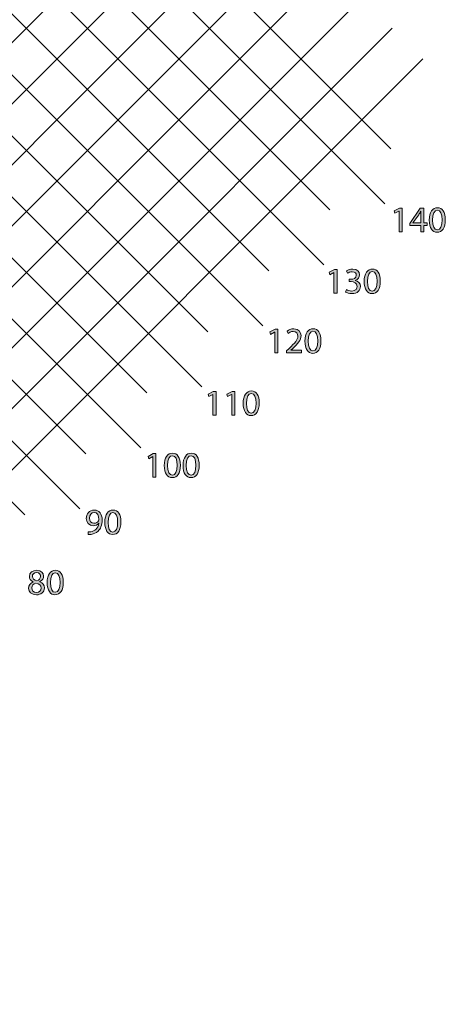
# Model space of a CAD drawing. Units: millimetres. Extents: x -125 to 375, y -285 to -6.
# Drawn here: x 57 to 107, y -276 to -162 of the extents above; entities that cross this region are included whole.
import ezdxf

# ---------------------------------------------------------------- set-up
doc = ezdxf.new("R2010")
doc.units = ezdxf.units.MM
doc.header["$MEASUREMENT"] = 0
doc.layers.add('Capa 1', color=7, linetype='Continuous')

# ---------------------------------------------------------------- blocks, each defined once
blk = doc.blocks.new('block 4')
at = {"layer": 'Capa 1', "color": 7, "lineweight": 35}
for points in [[(-8.08, -68.22), (100.24, -176.53)], [(-19.81, -70.63), (93.17, -183.61)], [(-26.88, -77.7), (86.1, -190.68)], [(-33.95, -84.77), (79.02, -197.75)], [(-41.02, -91.84), (71.95, -204.82)], [(-48.09, -98.91), (64.88, -211.89)], [(-55.17, -105.99), (57.81, -218.96)], [(-30.45, -250.97), (79.19, -141.34)], [(-23.37, -258.05), (86.26, -148.41)], [(-16.3, -265.12), (93.33, -155.48)], [(-9.23, -272.19), (100.4, -162.55)]]:
    blk.add_lwpolyline(points, dxfattribs=at)
blk = doc.blocks.new('block 5')
at = {"layer": 'Capa 1', "color": 254, "lineweight": 35}
for points in [[(-16.27, -67.09), (99.53, -182.9)], [(-23.35, -74.16), (92.46, -189.97)], [(-30.42, -81.24), (85.39, -197.04)], [(-37.49, -88.31), (78.32, -204.11)], [(-44.56, -95.38), (71.25, -211.18)], [(-51.63, -102.45), (64.18, -218.26)], [(-26.88, -254.48), (82.72, -144.88)], [(-19.81, -261.55), (89.8, -151.95)], [(-12.74, -268.62), (96.87, -159.02)], [(-5.67, -275.7), (103.94, -166.09)]]:
    blk.add_lwpolyline(points, dxfattribs=at)
blk = doc.blocks.new('block 15')
at = {"layer": 'Capa 1'}
h = blk.add_hatch(color=254, dxfattribs=at)
h.dxf.hatch_style = 2
edge = h.paths.add_edge_path()
edge.add_spline(control_points=[(58.23, -227.48), (58.23, -227.13), (58.43, -226.89), (58.77, -226.74), (58.77, -226.74), (58.77, -226.73), (58.77, -226.73), (58.46, -226.59), (58.33, -226.35), (58.33, -226.11), (58.33, -225.68), (58.7, -225.38), (59.18, -225.38), (59.72, -225.38), (59.98, -225.72), (59.98, -226.06), (59.98, -226.29), (59.87, -226.54), (59.53, -226.7), (59.53, -226.7), (59.53, -226.71), (59.53, -226.71), (59.87, -226.85), (60.08, -227.09), (60.08, -227.43), (60.08, -227.9), (59.67, -228.23), (59.15, -228.23), (58.57, -228.23), (58.23, -227.88), (58.23, -227.48)], knot_values=[0, 0, 0, 0, 1, 1, 1, 2, 2, 2, 3, 3, 3, 4, 4, 4, 5, 5, 5, 6, 6, 6, 7, 7, 7, 8, 8, 8, 9, 9, 9, 10, 10, 10, 10], degree=3, periodic=1)
edge = h.paths.add_edge_path()
edge.add_spline(control_points=[(59.71, -227.46), (59.71, -227.13), (59.48, -226.97), (59.1, -226.86), (58.78, -226.96), (58.61, -227.17), (58.61, -227.43), (58.6, -227.71), (58.81, -227.95), (59.16, -227.95), (59.49, -227.95), (59.71, -227.75), (59.71, -227.46)], knot_values=[0, 0, 0, 0, 1, 1, 1, 2, 2, 2, 3, 3, 3, 4, 4, 4, 4], degree=3, periodic=1)
edge = h.paths.add_edge_path()
edge.add_spline(control_points=[(58.68, -226.09), (58.68, -226.36), (58.89, -226.51), (59.21, -226.6), (59.45, -226.52), (59.63, -226.35), (59.63, -226.1), (59.63, -225.88), (59.5, -225.65), (59.16, -225.65), (58.85, -225.65), (58.68, -225.85), (58.68, -226.09)], knot_values=[0, 0, 0, 0, 1, 1, 1, 2, 2, 2, 3, 3, 3, 4, 4, 4, 4], degree=3, periodic=1)
h = blk.add_hatch(color=254, dxfattribs=at)
h.dxf.hatch_style = 2
edge = h.paths.add_edge_path()
edge.add_spline(control_points=[(62.26, -226.77), (62.26, -227.71), (61.91, -228.23), (61.3, -228.23), (60.77, -228.23), (60.4, -227.72), (60.39, -226.81), (60.39, -225.89), (60.79, -225.38), (61.35, -225.38), (61.93, -225.38), (62.26, -225.9), (62.26, -226.77)], knot_values=[0, 0, 0, 0, 1, 1, 1, 2, 2, 2, 3, 3, 3, 4, 4, 4, 4], degree=3, periodic=1)
edge = h.paths.add_edge_path()
edge.add_spline(control_points=[(60.77, -226.82), (60.77, -227.53), (60.99, -227.94), (61.33, -227.94), (61.71, -227.94), (61.89, -227.49), (61.89, -226.79), (61.89, -226.11), (61.71, -225.67), (61.33, -225.67), (61, -225.67), (60.77, -226.07), (60.77, -226.82)], knot_values=[0, 0, 0, 0, 1, 1, 1, 2, 2, 2, 3, 3, 3, 4, 4, 4, 4], degree=3, periodic=1)
at = {"layer": 'Capa 1', "lineweight": 0}
for points, knots in [([(58.23, -227.48), (58.23, -227.13), (58.43, -226.89), (58.77, -226.74), (58.77, -226.74), (58.77, -226.73), (58.77, -226.73), (58.46, -226.59), (58.33, -226.35), (58.33, -226.11), (58.33, -225.68), (58.7, -225.38), (59.18, -225.38), (59.72, -225.38), (59.98, -225.72), (59.98, -226.06), (59.98, -226.29), (59.87, -226.54), (59.53, -226.7), (59.53, -226.7), (59.53, -226.71), (59.53, -226.71), (59.87, -226.85), (60.08, -227.09), (60.08, -227.43), (60.08, -227.9), (59.67, -228.23), (59.15, -228.23), (58.57, -228.23), (58.23, -227.88), (58.23, -227.48)], [0, 0, 0, 0, 1, 1, 1, 2, 2, 2, 3, 3, 3, 4, 4, 4, 5, 5, 5, 6, 6, 6, 7, 7, 7, 8, 8, 8, 9, 9, 9, 10, 10, 10, 10]), ([(58.68, -226.09), (58.68, -226.36), (58.89, -226.51), (59.21, -226.6), (59.45, -226.52), (59.63, -226.35), (59.63, -226.1), (59.63, -225.88), (59.5, -225.65), (59.16, -225.65), (58.85, -225.65), (58.68, -225.85), (58.68, -226.09)], [0, 0, 0, 0, 1, 1, 1, 2, 2, 2, 3, 3, 3, 4, 4, 4, 4]), ([(62.26, -226.77), (62.26, -227.71), (61.91, -228.23), (61.3, -228.23), (60.77, -228.23), (60.4, -227.72), (60.39, -226.81), (60.39, -225.89), (60.79, -225.38), (61.35, -225.38), (61.93, -225.38), (62.26, -225.9), (62.26, -226.77)], [0, 0, 0, 0, 1, 1, 1, 2, 2, 2, 3, 3, 3, 4, 4, 4, 4]), ([(60.77, -226.82), (60.77, -227.53), (60.99, -227.94), (61.33, -227.94), (61.71, -227.94), (61.89, -227.49), (61.89, -226.79), (61.89, -226.11), (61.71, -225.67), (61.33, -225.67), (61, -225.67), (60.77, -226.07), (60.77, -226.82)], [0, 0, 0, 0, 1, 1, 1, 2, 2, 2, 3, 3, 3, 4, 4, 4, 4]), ([(59.71, -227.46), (59.71, -227.13), (59.48, -226.97), (59.1, -226.86), (58.78, -226.96), (58.61, -227.17), (58.61, -227.43), (58.6, -227.71), (58.81, -227.95), (59.16, -227.95), (59.49, -227.95), (59.71, -227.75), (59.71, -227.46)], [0, 0, 0, 0, 1, 1, 1, 2, 2, 2, 3, 3, 3, 4, 4, 4, 4])]:
    blk.add_open_spline(points, degree=3, knots=knots, dxfattribs=at)
blk = doc.blocks.new('block 16')
at = {"layer": 'Capa 1'}
h = blk.add_hatch(color=254, dxfattribs=at)
h.dxf.hatch_style = 2
edge = h.paths.add_edge_path()
edge.add_spline(control_points=[(65.16, -220.93), (65.24, -220.94), (65.33, -220.93), (65.46, -220.92), (65.67, -220.89), (65.88, -220.8), (66.03, -220.65), (66.21, -220.49), (66.35, -220.25), (66.4, -219.92), (66.4, -219.92), (66.38, -219.92), (66.38, -219.92), (66.23, -220.11), (66.01, -220.22), (65.74, -220.22), (65.24, -220.22), (64.92, -219.84), (64.92, -219.38), (64.92, -218.85), (65.3, -218.4), (65.86, -218.4), (66.43, -218.4), (66.77, -218.85), (66.77, -219.56), (66.77, -220.16), (66.57, -220.59), (66.3, -220.85), (66.09, -221.06), (65.8, -221.18), (65.5, -221.22), (65.36, -221.24), (65.25, -221.24), (65.16, -221.24), (65.16, -221.24), (65.16, -220.93), (65.16, -220.93)], knot_values=[0, 0, 0, 0, 1, 1, 1, 2, 2, 2, 3, 3, 3, 4, 4, 4, 5, 5, 5, 6, 6, 6, 7, 7, 7, 8, 8, 8, 9, 9, 9, 10, 10, 10, 11, 11, 11, 12, 12, 12, 12], degree=3, periodic=1)
edge = h.paths.add_edge_path()
edge.add_spline(control_points=[(65.29, -219.35), (65.29, -219.69), (65.5, -219.93), (65.82, -219.93), (66.07, -219.93), (66.26, -219.81), (66.36, -219.65), (66.38, -219.61), (66.4, -219.57), (66.4, -219.51), (66.4, -219.04), (66.22, -218.68), (65.83, -218.68), (65.52, -218.68), (65.29, -218.96), (65.29, -219.35)], knot_values=[0, 0, 0, 0, 1, 1, 1, 2, 2, 2, 3, 3, 3, 4, 4, 4, 5, 5, 5, 5], degree=3, periodic=1)
h = blk.add_hatch(color=254, dxfattribs=at)
h.dxf.hatch_style = 2
edge = h.paths.add_edge_path()
edge.add_spline(control_points=[(68.94, -219.79), (68.94, -220.73), (68.59, -221.24), (67.98, -221.24), (67.45, -221.24), (67.08, -220.74), (67.07, -219.83), (67.07, -218.91), (67.47, -218.4), (68.03, -218.4), (68.61, -218.4), (68.94, -218.91), (68.94, -219.79)], knot_values=[0, 0, 0, 0, 1, 1, 1, 2, 2, 2, 3, 3, 3, 4, 4, 4, 4], degree=3, periodic=1)
edge = h.paths.add_edge_path()
edge.add_spline(control_points=[(67.45, -219.83), (67.45, -220.55), (67.67, -220.95), (68, -220.95), (68.39, -220.95), (68.57, -220.51), (68.57, -219.81), (68.57, -219.13), (68.39, -218.69), (68.01, -218.69), (67.68, -218.69), (67.45, -219.08), (67.45, -219.83)], knot_values=[0, 0, 0, 0, 1, 1, 1, 2, 2, 2, 3, 3, 3, 4, 4, 4, 4], degree=3, periodic=1)
at = {"layer": 'Capa 1', "lineweight": 0}
for points, knots in [([(65.16, -220.93), (65.24, -220.94), (65.33, -220.93), (65.46, -220.92), (65.67, -220.89), (65.88, -220.8), (66.03, -220.65), (66.21, -220.49), (66.35, -220.25), (66.4, -219.92), (66.4, -219.92), (66.38, -219.92), (66.38, -219.92), (66.23, -220.11), (66.01, -220.22), (65.74, -220.22), (65.24, -220.22), (64.92, -219.84), (64.92, -219.38), (64.92, -218.85), (65.3, -218.4), (65.86, -218.4), (66.43, -218.4), (66.77, -218.85), (66.77, -219.56), (66.77, -220.16), (66.57, -220.59), (66.3, -220.85), (66.09, -221.06), (65.8, -221.18), (65.5, -221.22), (65.36, -221.24), (65.25, -221.24), (65.16, -221.24), (65.16, -221.24), (65.16, -220.93), (65.16, -220.93)], [0, 0, 0, 0, 1, 1, 1, 2, 2, 2, 3, 3, 3, 4, 4, 4, 5, 5, 5, 6, 6, 6, 7, 7, 7, 8, 8, 8, 9, 9, 9, 10, 10, 10, 11, 11, 11, 12, 12, 12, 12]), ([(65.29, -219.35), (65.29, -219.69), (65.5, -219.93), (65.82, -219.93), (66.07, -219.93), (66.26, -219.81), (66.36, -219.65), (66.38, -219.61), (66.4, -219.57), (66.4, -219.51), (66.4, -219.04), (66.22, -218.68), (65.83, -218.68), (65.52, -218.68), (65.29, -218.96), (65.29, -219.35)], [0, 0, 0, 0, 1, 1, 1, 2, 2, 2, 3, 3, 3, 4, 4, 4, 5, 5, 5, 5]), ([(68.94, -219.79), (68.94, -220.73), (68.59, -221.24), (67.98, -221.24), (67.45, -221.24), (67.08, -220.74), (67.07, -219.83), (67.07, -218.91), (67.47, -218.4), (68.03, -218.4), (68.61, -218.4), (68.94, -218.91), (68.94, -219.79)], [0, 0, 0, 0, 1, 1, 1, 2, 2, 2, 3, 3, 3, 4, 4, 4, 4]), ([(67.45, -219.83), (67.45, -220.55), (67.67, -220.95), (68, -220.95), (68.39, -220.95), (68.57, -220.51), (68.57, -219.81), (68.57, -219.13), (68.39, -218.69), (68.01, -218.69), (67.68, -218.69), (67.45, -219.08), (67.45, -219.83)], [0, 0, 0, 0, 1, 1, 1, 2, 2, 2, 3, 3, 3, 4, 4, 4, 4])]:
    blk.add_open_spline(points, degree=3, knots=knots, dxfattribs=at)
blk = doc.blocks.new('block 17')
at = {"layer": 'Capa 1'}
h = blk.add_hatch(color=254, dxfattribs=at)
h.dxf.hatch_style = 2
h.paths.add_polyline_path([(72.65, -212.2), (72.64, -212.2), (72.17, -212.46), (72.09, -212.18), (72.69, -211.86), (73.01, -211.86), (73.01, -214.61), (72.65, -214.61)])
h = blk.add_hatch(color=254, dxfattribs=at)
h.dxf.hatch_style = 2
edge = h.paths.add_edge_path()
edge.add_spline(control_points=[(75.84, -213.2), (75.84, -214.14), (75.5, -214.65), (74.89, -214.65), (74.35, -214.65), (73.99, -214.15), (73.98, -213.24), (73.98, -212.32), (74.38, -211.81), (74.93, -211.81), (75.51, -211.81), (75.84, -212.33), (75.84, -213.2)], knot_values=[0, 0, 0, 0, 1, 1, 1, 2, 2, 2, 3, 3, 3, 4, 4, 4, 4], degree=3, periodic=1)
edge = h.paths.add_edge_path()
edge.add_spline(control_points=[(74.35, -213.24), (74.35, -213.96), (74.57, -214.37), (74.91, -214.37), (75.29, -214.37), (75.47, -213.92), (75.47, -213.22), (75.47, -212.54), (75.3, -212.1), (74.91, -212.1), (74.59, -212.1), (74.35, -212.5), (74.35, -213.24)], knot_values=[0, 0, 0, 0, 1, 1, 1, 2, 2, 2, 3, 3, 3, 4, 4, 4, 4], degree=3, periodic=1)
h = blk.add_hatch(color=254, dxfattribs=at)
h.dxf.hatch_style = 2
edge = h.paths.add_edge_path()
edge.add_spline(control_points=[(78.02, -213.2), (78.02, -214.14), (77.67, -214.65), (77.06, -214.65), (76.52, -214.65), (76.16, -214.15), (76.15, -213.24), (76.15, -212.32), (76.55, -211.81), (77.11, -211.81), (77.69, -211.81), (78.02, -212.33), (78.02, -213.2)], knot_values=[0, 0, 0, 0, 1, 1, 1, 2, 2, 2, 3, 3, 3, 4, 4, 4, 4], degree=3, periodic=1)
edge = h.paths.add_edge_path()
edge.add_spline(control_points=[(76.52, -213.24), (76.52, -213.96), (76.74, -214.37), (77.08, -214.37), (77.46, -214.37), (77.64, -213.92), (77.64, -213.22), (77.64, -212.54), (77.47, -212.1), (77.08, -212.1), (76.76, -212.1), (76.52, -212.5), (76.52, -213.24)], knot_values=[0, 0, 0, 0, 1, 1, 1, 2, 2, 2, 3, 3, 3, 4, 4, 4, 4], degree=3, periodic=1)
at = {"layer": 'Capa 1', "lineweight": 0}
blk.add_lwpolyline([(72.65, -212.2), (72.64, -212.2), (72.17, -212.46), (72.09, -212.18), (72.69, -211.86), (73.01, -211.86), (73.01, -214.61), (72.65, -214.61), (72.65, -212.2)], dxfattribs=at)
for points in [[(75.84, -213.2), (75.84, -214.14), (75.5, -214.65), (74.89, -214.65), (74.35, -214.65), (73.99, -214.15), (73.98, -213.24), (73.98, -212.32), (74.38, -211.81), (74.93, -211.81), (75.51, -211.81), (75.84, -212.33), (75.84, -213.2)], [(74.35, -213.24), (74.35, -213.96), (74.57, -214.37), (74.91, -214.37), (75.29, -214.37), (75.47, -213.92), (75.47, -213.22), (75.47, -212.54), (75.3, -212.1), (74.91, -212.1), (74.59, -212.1), (74.35, -212.5), (74.35, -213.24)], [(78.02, -213.2), (78.02, -214.14), (77.67, -214.65), (77.06, -214.65), (76.52, -214.65), (76.16, -214.15), (76.15, -213.24), (76.15, -212.32), (76.55, -211.81), (77.11, -211.81), (77.69, -211.81), (78.02, -212.33), (78.02, -213.2)], [(76.52, -213.24), (76.52, -213.96), (76.74, -214.37), (77.08, -214.37), (77.46, -214.37), (77.64, -213.92), (77.64, -213.22), (77.64, -212.54), (77.47, -212.1), (77.08, -212.1), (76.76, -212.1), (76.52, -212.5), (76.52, -213.24)]]:
    blk.add_open_spline(points, degree=3, knots=[0, 0, 0, 0, 1, 1, 1, 2, 2, 2, 3, 3, 3, 4, 4, 4, 4], dxfattribs=at)
blk = doc.blocks.new('block 18')
at = {"layer": 'Capa 1'}
h = blk.add_hatch(color=254, dxfattribs=at)
h.dxf.hatch_style = 2
h.paths.add_polyline_path([(79.62, -205), (79.61, -205), (79.13, -205.25), (79.06, -204.97), (79.66, -204.65), (79.98, -204.65), (79.98, -207.4), (79.62, -207.4)])
h = blk.add_hatch(color=254, dxfattribs=at)
h.dxf.hatch_style = 2
h.paths.add_polyline_path([(81.79, -205), (81.78, -205), (81.31, -205.25), (81.23, -204.97), (81.83, -204.65), (82.15, -204.65), (82.15, -207.4), (81.79, -207.4)])
h = blk.add_hatch(color=254, dxfattribs=at)
h.dxf.hatch_style = 2
edge = h.paths.add_edge_path()
edge.add_spline(control_points=[(84.98, -205.99), (84.98, -206.93), (84.64, -207.45), (84.03, -207.45), (83.49, -207.45), (83.13, -206.94), (83.12, -206.03), (83.12, -205.11), (83.52, -204.6), (84.07, -204.6), (84.65, -204.6), (84.98, -205.12), (84.98, -205.99)], knot_values=[0, 0, 0, 0, 1, 1, 1, 2, 2, 2, 3, 3, 3, 4, 4, 4, 4], degree=3, periodic=1)
edge = h.paths.add_edge_path()
edge.add_spline(control_points=[(83.49, -206.04), (83.49, -206.75), (83.71, -207.16), (84.05, -207.16), (84.43, -207.16), (84.61, -206.71), (84.61, -206.01), (84.61, -205.33), (84.44, -204.89), (84.05, -204.89), (83.73, -204.89), (83.49, -205.29), (83.49, -206.04)], knot_values=[0, 0, 0, 0, 1, 1, 1, 2, 2, 2, 3, 3, 3, 4, 4, 4, 4], degree=3, periodic=1)
at = {"layer": 'Capa 1', "lineweight": 0}
for points in [[(79.62, -205), (79.61, -205), (79.13, -205.25), (79.06, -204.97), (79.66, -204.65), (79.98, -204.65), (79.98, -207.4), (79.62, -207.4), (79.62, -205)], [(81.79, -205), (81.78, -205), (81.31, -205.25), (81.23, -204.97), (81.83, -204.65), (82.15, -204.65), (82.15, -207.4), (81.79, -207.4), (81.79, -205)]]:
    blk.add_lwpolyline(points, dxfattribs=at)
for points in [[(84.98, -205.99), (84.98, -206.93), (84.64, -207.45), (84.03, -207.45), (83.49, -207.45), (83.13, -206.94), (83.12, -206.03), (83.12, -205.11), (83.52, -204.6), (84.07, -204.6), (84.65, -204.6), (84.98, -205.12), (84.98, -205.99)], [(83.49, -206.04), (83.49, -206.75), (83.71, -207.16), (84.05, -207.16), (84.43, -207.16), (84.61, -206.71), (84.61, -206.01), (84.61, -205.33), (84.44, -204.89), (84.05, -204.89), (83.73, -204.89), (83.49, -205.29), (83.49, -206.04)]]:
    blk.add_open_spline(points, degree=3, knots=[0, 0, 0, 0, 1, 1, 1, 2, 2, 2, 3, 3, 3, 4, 4, 4, 4], dxfattribs=at)
blk = doc.blocks.new('block 19')
at = {"layer": 'Capa 1'}
h = blk.add_hatch(color=254, dxfattribs=at)
h.dxf.hatch_style = 2
h.paths.add_polyline_path([(86.78, -197.79), (86.77, -197.79), (86.29, -198.05), (86.22, -197.76), (86.82, -197.44), (87.14, -197.44), (87.14, -200.19), (86.78, -200.19)])
h = blk.add_hatch(color=254, dxfattribs=at)
h.dxf.hatch_style = 2
edge = h.paths.add_edge_path()
edge.add_spline(control_points=[(88.14, -200.19), (88.14, -200.19), (88.14, -199.96), (88.14, -199.96), (88.14, -199.96), (88.44, -199.68), (88.44, -199.68), (89.14, -199.01), (89.46, -198.66), (89.46, -198.24), (89.46, -197.96), (89.32, -197.7), (88.91, -197.7), (88.66, -197.7), (88.46, -197.83), (88.33, -197.94), (88.33, -197.94), (88.21, -197.67), (88.21, -197.67), (88.4, -197.51), (88.67, -197.39), (88.99, -197.39), (89.58, -197.39), (89.83, -197.8), (89.83, -198.19), (89.83, -198.7), (89.46, -199.11), (88.88, -199.67), (88.88, -199.67), (88.66, -199.87), (88.66, -199.87), (88.66, -199.87), (88.66, -199.88), (88.66, -199.88), (88.66, -199.88), (89.9, -199.88), (89.9, -199.88), (89.9, -199.88), (89.9, -200.19), (89.9, -200.19), (89.9, -200.19), (88.14, -200.19), (88.14, -200.19)], knot_values=[0, 0, 0, 0, 1, 1, 1, 2, 2, 2, 3, 3, 3, 4, 4, 4, 5, 5, 5, 6, 6, 6, 7, 7, 7, 8, 8, 8, 9, 9, 9, 10, 10, 10, 11, 11, 11, 12, 12, 12, 13, 13, 13, 14, 14, 14, 14], degree=3, periodic=1)
h = blk.add_hatch(color=254, dxfattribs=at)
h.dxf.hatch_style = 2
edge = h.paths.add_edge_path()
edge.add_spline(control_points=[(92.14, -198.79), (92.14, -199.72), (91.8, -200.24), (91.19, -200.24), (90.65, -200.24), (90.29, -199.73), (90.28, -198.82), (90.28, -197.9), (90.68, -197.39), (91.23, -197.39), (91.81, -197.39), (92.14, -197.91), (92.14, -198.79)], knot_values=[0, 0, 0, 0, 1, 1, 1, 2, 2, 2, 3, 3, 3, 4, 4, 4, 4], degree=3, periodic=1)
edge = h.paths.add_edge_path()
edge.add_spline(control_points=[(90.65, -198.83), (90.65, -199.54), (90.87, -199.95), (91.21, -199.95), (91.59, -199.95), (91.77, -199.51), (91.77, -198.8), (91.77, -198.13), (91.6, -197.68), (91.21, -197.68), (90.89, -197.68), (90.65, -198.08), (90.65, -198.83)], knot_values=[0, 0, 0, 0, 1, 1, 1, 2, 2, 2, 3, 3, 3, 4, 4, 4, 4], degree=3, periodic=1)
at = {"layer": 'Capa 1', "lineweight": 0}
blk.add_lwpolyline([(86.78, -197.79), (86.77, -197.79), (86.29, -198.05), (86.22, -197.76), (86.82, -197.44), (87.14, -197.44), (87.14, -200.19), (86.78, -200.19), (86.78, -197.79)], dxfattribs=at)
for points, knots in [([(88.14, -200.19), (88.14, -200.19), (88.14, -199.96), (88.14, -199.96), (88.14, -199.96), (88.44, -199.68), (88.44, -199.68), (89.14, -199.01), (89.46, -198.66), (89.46, -198.24), (89.46, -197.96), (89.32, -197.7), (88.91, -197.7), (88.66, -197.7), (88.46, -197.83), (88.33, -197.94), (88.33, -197.94), (88.21, -197.67), (88.21, -197.67), (88.4, -197.51), (88.67, -197.39), (88.99, -197.39), (89.58, -197.39), (89.83, -197.8), (89.83, -198.19), (89.83, -198.7), (89.46, -199.11), (88.88, -199.67), (88.88, -199.67), (88.66, -199.87), (88.66, -199.87), (88.66, -199.87), (88.66, -199.88), (88.66, -199.88), (88.66, -199.88), (89.9, -199.88), (89.9, -199.88), (89.9, -199.88), (89.9, -200.19), (89.9, -200.19), (89.9, -200.19), (88.14, -200.19), (88.14, -200.19)], [0, 0, 0, 0, 1, 1, 1, 2, 2, 2, 3, 3, 3, 4, 4, 4, 5, 5, 5, 6, 6, 6, 7, 7, 7, 8, 8, 8, 9, 9, 9, 10, 10, 10, 11, 11, 11, 12, 12, 12, 13, 13, 13, 14, 14, 14, 14]), ([(92.14, -198.79), (92.14, -199.72), (91.8, -200.24), (91.19, -200.24), (90.65, -200.24), (90.29, -199.73), (90.28, -198.82), (90.28, -197.9), (90.68, -197.39), (91.23, -197.39), (91.81, -197.39), (92.14, -197.91), (92.14, -198.79)], [0, 0, 0, 0, 1, 1, 1, 2, 2, 2, 3, 3, 3, 4, 4, 4, 4]), ([(90.65, -198.83), (90.65, -199.54), (90.87, -199.95), (91.21, -199.95), (91.59, -199.95), (91.77, -199.51), (91.77, -198.8), (91.77, -198.13), (91.6, -197.68), (91.21, -197.68), (90.89, -197.68), (90.65, -198.08), (90.65, -198.83)], [0, 0, 0, 0, 1, 1, 1, 2, 2, 2, 3, 3, 3, 4, 4, 4, 4])]:
    blk.add_open_spline(points, degree=3, knots=knots, dxfattribs=at)
blk = doc.blocks.new('block 20')
at = {"layer": 'Capa 1'}
h = blk.add_hatch(color=254, dxfattribs=at)
h.dxf.hatch_style = 2
h.paths.add_polyline_path([(93.65, -190.87), (93.64, -190.87), (93.17, -191.13), (93.09, -190.84), (93.7, -190.52), (94.01, -190.52), (94.01, -193.27), (93.65, -193.27)])
h = blk.add_hatch(color=254, dxfattribs=at)
h.dxf.hatch_style = 2
edge = h.paths.add_edge_path()
edge.add_spline(control_points=[(95.11, -192.84), (95.21, -192.91), (95.46, -193.02), (95.71, -193.02), (96.19, -193.02), (96.34, -192.71), (96.34, -192.48), (96.33, -192.1), (95.99, -191.93), (95.63, -191.93), (95.63, -191.93), (95.42, -191.93), (95.42, -191.93), (95.42, -191.93), (95.42, -191.66), (95.42, -191.66), (95.42, -191.66), (95.63, -191.66), (95.63, -191.66), (95.9, -191.66), (96.24, -191.52), (96.24, -191.19), (96.24, -190.97), (96.1, -190.78), (95.76, -190.78), (95.54, -190.78), (95.33, -190.87), (95.21, -190.96), (95.21, -190.96), (95.11, -190.69), (95.11, -190.69), (95.25, -190.58), (95.53, -190.47), (95.83, -190.47), (96.37, -190.47), (96.62, -190.8), (96.62, -191.13), (96.62, -191.41), (96.45, -191.66), (96.11, -191.78), (96.11, -191.78), (96.11, -191.79), (96.11, -191.79), (96.45, -191.85), (96.72, -192.11), (96.72, -192.49), (96.72, -192.93), (96.38, -193.32), (95.72, -193.32), (95.41, -193.32), (95.14, -193.22), (95, -193.13), (95, -193.13), (95.11, -192.84), (95.11, -192.84)], knot_values=[0, 0, 0, 0, 1, 1, 1, 2, 2, 2, 3, 3, 3, 4, 4, 4, 5, 5, 5, 6, 6, 6, 7, 7, 7, 8, 8, 8, 9, 9, 9, 10, 10, 10, 11, 11, 11, 12, 12, 12, 13, 13, 13, 14, 14, 14, 15, 15, 15, 16, 16, 16, 17, 17, 17, 18, 18, 18, 18], degree=3, periodic=1)
h = blk.add_hatch(color=254, dxfattribs=at)
h.dxf.hatch_style = 2
edge = h.paths.add_edge_path()
edge.add_spline(control_points=[(99.02, -191.87), (99.02, -192.8), (98.67, -193.32), (98.06, -193.32), (97.52, -193.32), (97.16, -192.81), (97.15, -191.9), (97.15, -190.98), (97.55, -190.47), (98.11, -190.47), (98.69, -190.47), (99.02, -190.99), (99.02, -191.87)], knot_values=[0, 0, 0, 0, 1, 1, 1, 2, 2, 2, 3, 3, 3, 4, 4, 4, 4], degree=3, periodic=1)
edge = h.paths.add_edge_path()
edge.add_spline(control_points=[(97.52, -191.91), (97.52, -192.62), (97.74, -193.03), (98.08, -193.03), (98.46, -193.03), (98.64, -192.59), (98.64, -191.88), (98.64, -191.21), (98.47, -190.76), (98.08, -190.76), (97.76, -190.76), (97.52, -191.16), (97.52, -191.91)], knot_values=[0, 0, 0, 0, 1, 1, 1, 2, 2, 2, 3, 3, 3, 4, 4, 4, 4], degree=3, periodic=1)
at = {"layer": 'Capa 1', "lineweight": 0}
blk.add_lwpolyline([(93.65, -190.87), (93.64, -190.87), (93.17, -191.13), (93.09, -190.84), (93.7, -190.52), (94.01, -190.52), (94.01, -193.27), (93.65, -193.27), (93.65, -190.87)], dxfattribs=at)
for points, knots in [([(95.11, -192.84), (95.21, -192.91), (95.46, -193.02), (95.71, -193.02), (96.19, -193.02), (96.34, -192.71), (96.34, -192.48), (96.33, -192.1), (95.99, -191.93), (95.63, -191.93), (95.63, -191.93), (95.42, -191.93), (95.42, -191.93), (95.42, -191.93), (95.42, -191.66), (95.42, -191.66), (95.42, -191.66), (95.63, -191.66), (95.63, -191.66), (95.9, -191.66), (96.24, -191.52), (96.24, -191.19), (96.24, -190.97), (96.1, -190.78), (95.76, -190.78), (95.54, -190.78), (95.33, -190.87), (95.21, -190.96), (95.21, -190.96), (95.11, -190.69), (95.11, -190.69), (95.25, -190.58), (95.53, -190.47), (95.83, -190.47), (96.37, -190.47), (96.62, -190.8), (96.62, -191.13), (96.62, -191.41), (96.45, -191.66), (96.11, -191.78), (96.11, -191.78), (96.11, -191.79), (96.11, -191.79), (96.45, -191.85), (96.72, -192.11), (96.72, -192.49), (96.72, -192.93), (96.38, -193.32), (95.72, -193.32), (95.41, -193.32), (95.14, -193.22), (95, -193.13), (95, -193.13), (95.11, -192.84), (95.11, -192.84)], [0, 0, 0, 0, 1, 1, 1, 2, 2, 2, 3, 3, 3, 4, 4, 4, 5, 5, 5, 6, 6, 6, 7, 7, 7, 8, 8, 8, 9, 9, 9, 10, 10, 10, 11, 11, 11, 12, 12, 12, 13, 13, 13, 14, 14, 14, 15, 15, 15, 16, 16, 16, 17, 17, 17, 18, 18, 18, 18]), ([(99.02, -191.87), (99.02, -192.8), (98.67, -193.32), (98.06, -193.32), (97.52, -193.32), (97.16, -192.81), (97.15, -191.9), (97.15, -190.98), (97.55, -190.47), (98.11, -190.47), (98.69, -190.47), (99.02, -190.99), (99.02, -191.87)], [0, 0, 0, 0, 1, 1, 1, 2, 2, 2, 3, 3, 3, 4, 4, 4, 4]), ([(97.52, -191.91), (97.52, -192.62), (97.74, -193.03), (98.08, -193.03), (98.46, -193.03), (98.64, -192.59), (98.64, -191.88), (98.64, -191.21), (98.47, -190.76), (98.08, -190.76), (97.76, -190.76), (97.52, -191.16), (97.52, -191.91)], [0, 0, 0, 0, 1, 1, 1, 2, 2, 2, 3, 3, 3, 4, 4, 4, 4])]:
    blk.add_open_spline(points, degree=3, knots=knots, dxfattribs=at)
blk = doc.blocks.new('block 21')
at = {"layer": 'Capa 1'}
h = blk.add_hatch(color=254, dxfattribs=at)
h.dxf.hatch_style = 2
h.paths.add_polyline_path([(101.2, -183.76), (101.19, -183.76), (100.71, -184.01), (100.64, -183.73), (101.24, -183.41), (101.56, -183.41), (101.56, -186.16), (101.2, -186.16)])
h = blk.add_hatch(color=254, dxfattribs=at)
h.dxf.hatch_style = 2
h.paths.add_polyline_path([(103.71, -186.16), (103.71, -185.41), (102.43, -185.41), (102.43, -185.17), (103.66, -183.41), (104.06, -183.41), (104.06, -185.12), (104.45, -185.12), (104.45, -185.41), (104.06, -185.41), (104.06, -186.16)])
edge = h.paths.add_edge_path()
edge.add_spline(control_points=[(103.71, -185.12), (103.71, -185.12), (103.71, -184.2), (103.71, -184.2), (103.71, -184.06), (103.72, -183.91), (103.72, -183.77), (103.72, -183.77), (103.71, -183.77), (103.71, -183.77), (103.63, -183.93), (103.56, -184.05), (103.48, -184.18), (103.48, -184.18), (102.81, -185.11), (102.81, -185.11), (102.81, -185.11), (102.81, -185.12), (102.81, -185.12), (102.81, -185.12), (103.71, -185.12), (103.71, -185.12)], knot_values=[0, 0, 0, 0, 1, 1, 1, 2, 2, 2, 3, 3, 3, 4, 4, 4, 5, 5, 5, 6, 6, 6, 7, 7, 7, 7], degree=3, periodic=1)
h = blk.add_hatch(color=254, dxfattribs=at)
h.dxf.hatch_style = 2
edge = h.paths.add_edge_path()
edge.add_spline(control_points=[(106.56, -184.75), (106.56, -185.69), (106.21, -186.21), (105.6, -186.21), (105.07, -186.21), (104.7, -185.7), (104.69, -184.79), (104.69, -183.87), (105.09, -183.36), (105.65, -183.36), (106.23, -183.36), (106.56, -183.88), (106.56, -184.75)], knot_values=[0, 0, 0, 0, 1, 1, 1, 2, 2, 2, 3, 3, 3, 4, 4, 4, 4], degree=3, periodic=1)
edge = h.paths.add_edge_path()
edge.add_spline(control_points=[(105.07, -184.8), (105.07, -185.51), (105.29, -185.92), (105.63, -185.92), (106.01, -185.92), (106.19, -185.47), (106.19, -184.77), (106.19, -184.09), (106.01, -183.65), (105.63, -183.65), (105.3, -183.65), (105.07, -184.05), (105.07, -184.8)], knot_values=[0, 0, 0, 0, 1, 1, 1, 2, 2, 2, 3, 3, 3, 4, 4, 4, 4], degree=3, periodic=1)
at = {"layer": 'Capa 1', "lineweight": 0}
for points in [[(101.2, -183.76), (101.19, -183.76), (100.71, -184.01), (100.64, -183.73), (101.24, -183.41), (101.56, -183.41), (101.56, -186.16), (101.2, -186.16), (101.2, -183.76)], [(103.71, -186.16), (103.71, -185.41), (102.43, -185.41), (102.43, -185.17), (103.66, -183.41), (104.06, -183.41), (104.06, -185.12), (104.45, -185.12), (104.45, -185.41), (104.06, -185.41), (104.06, -186.16), (103.71, -186.16)]]:
    blk.add_lwpolyline(points, dxfattribs=at)
for points, knots in [([(106.56, -184.75), (106.56, -185.69), (106.21, -186.21), (105.6, -186.21), (105.07, -186.21), (104.7, -185.7), (104.69, -184.79), (104.69, -183.87), (105.09, -183.36), (105.65, -183.36), (106.23, -183.36), (106.56, -183.88), (106.56, -184.75)], [0, 0, 0, 0, 1, 1, 1, 2, 2, 2, 3, 3, 3, 4, 4, 4, 4]), ([(105.07, -184.8), (105.07, -185.51), (105.29, -185.92), (105.63, -185.92), (106.01, -185.92), (106.19, -185.47), (106.19, -184.77), (106.19, -184.09), (106.01, -183.65), (105.63, -183.65), (105.3, -183.65), (105.07, -184.05), (105.07, -184.8)], [0, 0, 0, 0, 1, 1, 1, 2, 2, 2, 3, 3, 3, 4, 4, 4, 4]), ([(103.71, -185.12), (103.71, -185.12), (103.71, -184.2), (103.71, -184.2), (103.71, -184.06), (103.72, -183.91), (103.72, -183.77), (103.72, -183.77), (103.71, -183.77), (103.71, -183.77), (103.63, -183.93), (103.56, -184.05), (103.48, -184.18), (103.48, -184.18), (102.81, -185.11), (102.81, -185.11), (102.81, -185.11), (102.81, -185.12), (102.81, -185.12), (102.81, -185.12), (103.71, -185.12), (103.71, -185.12)], [0, 0, 0, 0, 1, 1, 1, 2, 2, 2, 3, 3, 3, 4, 4, 4, 5, 5, 5, 6, 6, 6, 7, 7, 7, 7])]:
    blk.add_open_spline(points, degree=3, knots=knots, dxfattribs=at)

msp = doc.modelspace()

# ---------------------------------------------------------------- block references
at = {"layer": 'Capa 1'}
for name in ['block 5', 'block 4', 'block 21', 'block 20', 'block 19', 'block 18', 'block 17', 'block 16', 'block 15']:
    msp.add_blockref(name, (0, 0), dxfattribs=at)

doc.saveas('drawing.dxf')
